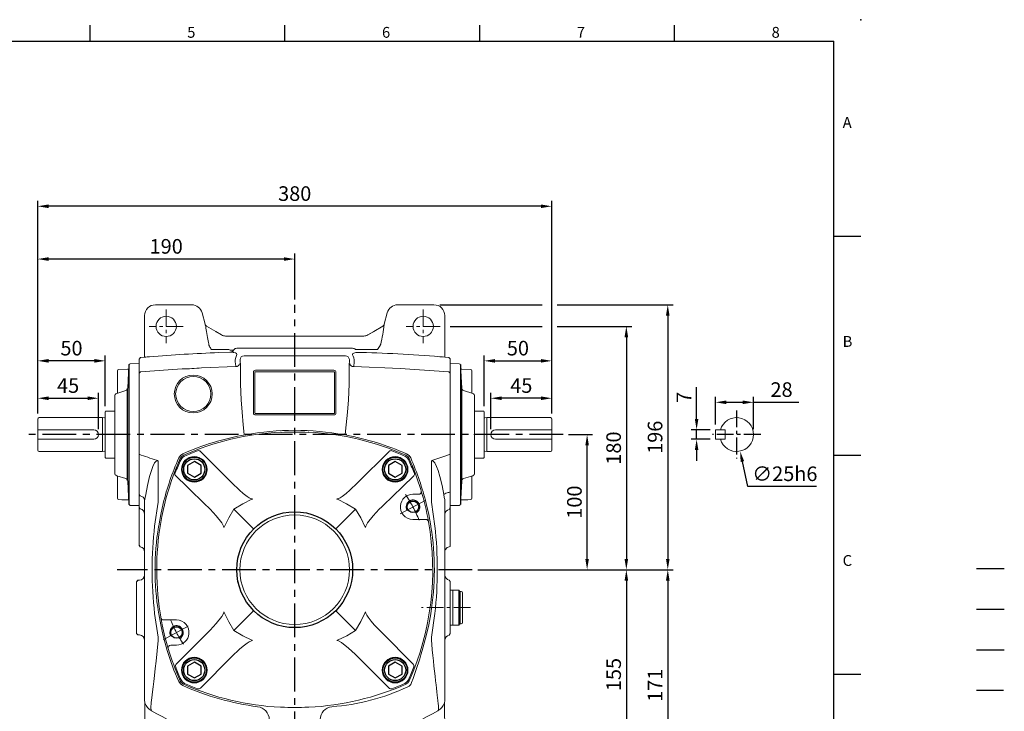
# Model space of a CAD drawing. Extents: x -28 to 1226, y -16 to 784.
# Drawn here: x 498 to 1226, y 272 to 784 of the extents above; entities that cross this region are included whole.
import ezdxf
from ezdxf.enums import TextEntityAlignment as Align

# ---------------------------------------------------------------- set-up
doc = ezdxf.new("R2010")
doc.units = 0
doc.header["$LTSCALE"] = 20
doc.header["$MEASUREMENT"] = 0
doc.linetypes.add('CENTER', pattern=[2, 1.25, -0.25, 0.25, -0.25])
doc.linetypes.add('HIDDEN', pattern=[0.375, 0.25, -0.125])
doc.layers.get('0').update_dxf_attribs({"linetype": 'CONTINUOUS'})
doc.layers.get('DEFPOINTS').update_dxf_attribs({"linetype": 'CONTINUOUS'})
for name, color, linetype in [('CEN', 2, 'CENTER'), ('DIM', 3, 'CONTINUOUS'), ('HAT', 1, 'CONTINUOUS'), ('HATCH', 1, 'CONTINUOUS'), ('HID', 6, 'HIDDEN'), ('MAIN', 7, 'CONTINUOUS'), ('THIN', 1, 'CONTINUOUS')]:
    doc.layers.add(name, color=color, linetype=linetype)
doc.styles.add('ATTDEF', font='txt')
doc.styles.get("Standard").update_dxf_attribs({"font": 'SIMPLEX.SHX'})
doc.dimstyles.new('C', dxfattribs={"dimscale": 4, "dimtxt": 2.7, "dimasz": 2, "dimexe": 1, "dimexo": 1, "dimgap": 1, "dimtad": 1, "dimtoh": 1, "dimdec": 1, "dimdsep": 46, "dimtxsty": 'Standard', "dimcen": 0, "dimclrd": 256, "dimclre": 256, "dimclrt": 256, "dimadec": 0, "dimazin": 0, "dimtfac": 0.6, "dimtdec": 1, "dimtofl": 0, "dimtmove": 0, "dimatfit": 3, "dimfxl": 0, "dimtolj": 1, "dimarcsym": 0})
doc.dimstyles.new('L', dxfattribs={"dimscale": 4, "dimtxt": 2.7, "dimasz": 2, "dimexe": 1, "dimexo": 1, "dimgap": 1, "dimtad": 1, "dimdec": 1, "dimdsep": 46, "dimtxsty": 'Standard', "dimcen": 0, "dimclrd": 256, "dimclre": 256, "dimclrt": 256, "dimadec": 0, "dimazin": 0, "dimtfac": 0.6, "dimtdec": 1, "dimtmove": 0, "dimatfit": 3, "dimfxl": 0, "dimtolj": 1, "dimarcsym": 0})

# ---------------------------------------------------------------- blocks, each defined once
blk = doc.blocks.new('A$C4939374E')
at = {"layer": 'HAT'}
blk.add_point((3.46, 52.49), dxfattribs=at)
at = {"layer": 'MAIN', "linetype": 'Continuous', "lineweight": 15}
for p, q in [((13.04, 86.88), (13.91, 103.92)), ((14.89, 104.87), (21.46, 104.98)), ((21.46, 104.98), (21.46, 0)), ((5.46, 83.12), (5.46, 99.67)), ((3.46, 23.96), (3.46, 81.03)), ((4.86, 82.93), (11.64, 85.07)), ((11.64, 19.91), (4.86, 22.05)), ((5.46, 5.32), (5.46, 21.86)), ((13.91, 1.06), (13.04, 18.1)), ((21.46, 0), (14.89, 0.11))]:
    blk.add_line(p, q, dxfattribs=at)
at = {"layer": 'MAIN'}
for p, q in [((13.96, 104.18), (13.96, 0.81)), ((12.96, 18.54), (12.96, 86.44))]:
    blk.add_line(p, q, dxfattribs=at)
at = {"layer": 'MAIN', "linetype": 'Continuous', "lineweight": 15, "flags": 128}
for points in [[(13.75, 100.89), (12.96, 100.87), (6.43, 100.67)], [(6.43, 4.32), (8.61, 4.25), (13.75, 4.09)]]:
    blk.add_lwpolyline(points, dxfattribs=at)
at = {"layer": 'MAIN', "linetype": 'Continuous', "lineweight": 15}
for centre, radius, start, end in [((14.91, 103.87), 1, 91, 177.06433), ((6.46, 99.67), 1, 91.75727, 180), ((5.46, 81.03), 2, 107.52557, 180), ((11.04, 86.98), 2, 287.52557, 357.06433), ((5.46, 23.96), 2, 180, 252.47443), ((11.04, 18), 2, 2.93567, 72.47443), ((6.46, 5.32), 1, 180, 268.24273), ((14.91, 1.11), 1, 182.93567, 269)]:
    blk.add_arc(centre, radius, start, end, dxfattribs=at)
blk = doc.blocks.new('A$C655811D5')
at = {"color": 7, "linetype": 'Continuous', "lineweight": 15}
for p, q in [((13.04, 86.88), (13.91, 103.92)), ((14.89, 104.87), (21.46, 104.98)), ((21.46, 0), (21.46, 104.98)), ((5.46, 83.12), (5.46, 99.67)), ((3.46, 23.96), (3.46, 81.03)), ((4.86, 82.93), (11.64, 85.07)), ((11.64, 19.91), (4.86, 22.05)), ((5.46, 5.32), (5.46, 21.86)), ((13.91, 1.06), (13.04, 18.1)), ((21.46, 0), (14.89, 0.11))]:
    blk.add_line(p, q, dxfattribs=at)
at = {"color": 7, "linetype": 'Continuous', "lineweight": 15, "flags": 128}
for points in [[(13.75, 100.89), (12.96, 100.87), (6.43, 100.67)], [(6.43, 4.32), (8.61, 4.25), (13.75, 4.09)]]:
    blk.add_lwpolyline(points, dxfattribs=at)
at = {"color": 7, "linetype": 'Continuous', "lineweight": 15}
for centre, radius, start, end in [((14.91, 103.87), 1, 91, 177.06433), ((6.46, 99.67), 1, 91.75727, 180), ((5.46, 81.03), 2, 107.52557, 180), ((11.04, 86.98), 2, 287.52557, 357.06433), ((5.46, 23.96), 2, 180, 252.47443), ((11.04, 18), 2, 2.93567, 72.47443), ((6.46, 5.32), 1, 180, 268.24273), ((14.91, 1.11), 1, 182.93567, 269)]:
    blk.add_arc(centre, radius, start, end, dxfattribs=at)
at = {"layer": 'MAIN'}
for p, q in [((13.96, 104.18), (13.96, 0.81)), ((12.96, 18.54), (12.96, 86.44))]:
    blk.add_line(p, q, dxfattribs=at)
blk = doc.blocks.new('BM12')
at = {"layer": 'MAIN'}
blk.add_lwpolyline([(-4.93, -2.89), (0.07, -5.77), (5.07, -2.89), (5.07, 2.89), (0.07, 5.77), (-4.93, 2.89)], close=True, dxfattribs=at)
for radius in [9, 7.79]:
    blk.add_circle((0, 0), radius, dxfattribs=at)
blk = doc.blocks.new('*D13')
at = {"layer": 'DEFPOINTS', "color": 0}
for p in [(556.47, 504), (511.47, 488.66), (556.47, 477.16)]:
    blk.add_point(p, dxfattribs=at)
at = {"layer": 'DIM', "lineweight": -2}
for p, q in [((511.47, 492.66), (511.47, 508)), ((519.47, 504), (548.47, 504)), ((556.47, 481.16), (556.47, 508))]:
    blk.add_line(p, q, dxfattribs=at)
at = {"layer": 'DIM'}
for points in [[(519.47, 505.33), (519.47, 502.66), (511.47, 504)], [(548.47, 505.33), (548.47, 502.66), (556.47, 504)]]:
    blk.add_solid(points, dxfattribs=at)
at = {"layer": 'DIM', "insert": (533.97, 513.4), "char_height": 10.8, "attachment_point": 5}
blk.add_mtext('\\A1;45', dxfattribs=at)
blk = doc.blocks.new('*D14')
at = {"layer": 'DEFPOINTS', "color": 0}
for p in [(511.47, 531.66), (511.47, 488.66), (561.47, 494.06)]:
    blk.add_point(p, dxfattribs=at)
at = {"layer": 'DIM', "lineweight": -2}
for p, q in [((511.47, 492.66), (511.47, 535.66)), ((553.47, 531.66), (519.47, 531.66)), ((561.47, 498.06), (561.47, 535.66))]:
    blk.add_line(p, q, dxfattribs=at)
at = {"layer": 'DIM'}
for points in [[(519.47, 532.99), (519.47, 530.33), (511.47, 531.66)], [(553.47, 532.99), (553.47, 530.33), (561.47, 531.66)]]:
    blk.add_solid(points, dxfattribs=at)
at = {"layer": 'DIM', "insert": (536.47, 541.06), "char_height": 10.8, "attachment_point": 5}
blk.add_mtext('\\A1;50', dxfattribs=at)
blk = doc.blocks.new('*D15')
at = {"layer": 'DEFPOINTS', "color": 0}
for p in [(511.47, 606.94), (701.47, 573.11), (511.47, 488.66)]:
    blk.add_point(p, dxfattribs=at)
at = {"layer": 'DIM', "lineweight": -2}
for p, q in [((511.47, 492.66), (511.47, 610.94)), ((693.47, 606.94), (519.47, 606.94)), ((701.47, 577.11), (701.47, 610.94))]:
    blk.add_line(p, q, dxfattribs=at)
at = {"layer": 'DIM'}
for points in [[(519.47, 608.27), (519.47, 605.61), (511.47, 606.94)], [(693.47, 608.27), (693.47, 605.61), (701.47, 606.94)]]:
    blk.add_solid(points, dxfattribs=at)
at = {"layer": 'DIM', "insert": (606.47, 616.34), "char_height": 10.8, "attachment_point": 5}
blk.add_mtext('\\A1;190', dxfattribs=at)
blk = doc.blocks.new('*D16')
at = {"layer": 'DEFPOINTS', "color": 0}
for p in [(511.47, 645.98), (511.47, 488.66), (891.47, 488.66)]:
    blk.add_point(p, dxfattribs=at)
at = {"layer": 'DIM', "lineweight": -2}
for p, q in [((511.47, 492.66), (511.47, 649.98)), ((891.47, 492.66), (891.47, 649.98)), ((883.47, 645.98), (519.47, 645.98))]:
    blk.add_line(p, q, dxfattribs=at)
at = {"layer": 'DIM'}
for points in [[(519.47, 647.32), (519.47, 644.65), (511.47, 645.98)], [(883.47, 647.32), (883.47, 644.65), (891.47, 645.98)]]:
    blk.add_solid(points, dxfattribs=at)
at = {"layer": 'DIM', "insert": (701.47, 655.38), "char_height": 10.8, "attachment_point": 5}
blk.add_mtext('\\A1;380', dxfattribs=at)
blk = doc.blocks.new('*D17')
at = {"layer": 'DEFPOINTS', "color": 0}
for p in [(899.92, 477.16), (917.61, 477.16), (832.78, 377.16)]:
    blk.add_point(p, dxfattribs=at)
at = {"layer": 'DIM', "lineweight": -2}
for p, q in [((903.92, 477.16), (921.61, 477.16)), ((917.61, 385.16), (917.61, 469.16)), ((836.78, 377.16), (921.61, 377.16))]:
    blk.add_line(p, q, dxfattribs=at)
at = {"layer": 'DIM'}
for points in [[(916.28, 469.16), (918.95, 469.16), (917.61, 477.16)], [(916.28, 385.16), (918.95, 385.16), (917.61, 377.16)]]:
    blk.add_solid(points, dxfattribs=at)
at = {"layer": 'DIM', "insert": (908.21, 427.16), "char_height": 10.8, "attachment_point": 5, "rotation": 90}
blk.add_mtext('\\A1;100', dxfattribs=at)
blk = doc.blocks.new('*D18')
at = {"layer": 'DEFPOINTS', "color": 0}
for p in [(891.47, 557.16), (832.78, 377.16), (946.62, 377.16)]:
    blk.add_point(p, dxfattribs=at)
at = {"layer": 'DIM', "lineweight": -2}
for p, q in [((895.47, 557.16), (950.62, 557.16)), ((946.62, 549.16), (946.62, 385.16)), ((836.78, 377.16), (950.62, 377.16))]:
    blk.add_line(p, q, dxfattribs=at)
at = {"layer": 'DIM'}
for points in [[(945.29, 549.16), (947.95, 549.16), (946.62, 557.16)], [(945.29, 385.16), (947.95, 385.16), (946.62, 377.16)]]:
    blk.add_solid(points, dxfattribs=at)
at = {"layer": 'DIM', "insert": (937.22, 467.16), "char_height": 10.8, "attachment_point": 5, "rotation": 90}
blk.add_mtext('\\A1;180', dxfattribs=at)
blk = doc.blocks.new('*D19')
at = {"layer": 'DEFPOINTS', "color": 0}
for p in [(832.78, 377.16), (808.97, 222.16), (946.62, 222.16)]:
    blk.add_point(p, dxfattribs=at)
at = {"layer": 'DIM', "lineweight": -2}
for p, q in [((836.78, 377.16), (950.62, 377.16)), ((946.62, 369.16), (946.62, 230.16)), ((812.97, 222.16), (950.62, 222.16))]:
    blk.add_line(p, q, dxfattribs=at)
at = {"layer": 'DIM'}
for points in [[(945.29, 369.16), (947.95, 369.16), (946.62, 377.16)], [(945.29, 230.16), (947.95, 230.16), (946.62, 222.16)]]:
    blk.add_solid(points, dxfattribs=at)
at = {"layer": 'DIM', "insert": (937.22, 299.66), "char_height": 10.8, "attachment_point": 5, "rotation": 90}
blk.add_mtext('\\A1;155', dxfattribs=at)
blk = doc.blocks.new('*D20')
at = {"layer": 'DEFPOINTS', "color": 0}
for p in [(891.47, 573.11), (832.78, 377.16), (977.24, 377.16)]:
    blk.add_point(p, dxfattribs=at)
at = {"layer": 'DIM', "lineweight": -2}
for p, q in [((895.47, 573.11), (981.24, 573.11)), ((977.24, 565.11), (977.24, 385.16)), ((836.78, 377.16), (981.24, 377.16))]:
    blk.add_line(p, q, dxfattribs=at)
at = {"layer": 'DIM'}
for points in [[(975.91, 565.11), (978.57, 565.11), (977.24, 573.11)], [(975.91, 385.16), (978.57, 385.16), (977.24, 377.16)]]:
    blk.add_solid(points, dxfattribs=at)
at = {"layer": 'DIM', "insert": (967.84, 475.14), "char_height": 10.8, "attachment_point": 5, "rotation": 90}
blk.add_mtext('\\A1;196', dxfattribs=at)
blk = doc.blocks.new('*D21')
at = {"layer": 'DEFPOINTS', "color": 0}
for p in [(832.78, 377.16), (804.42, 206.21), (977.24, 206.21)]:
    blk.add_point(p, dxfattribs=at)
at = {"layer": 'DIM', "lineweight": -2}
for p, q in [((836.78, 377.16), (981.24, 377.16)), ((977.24, 369.16), (977.24, 214.21)), ((808.42, 206.21), (981.24, 206.21))]:
    blk.add_line(p, q, dxfattribs=at)
at = {"layer": 'DIM'}
for points in [[(975.91, 369.16), (978.57, 369.16), (977.24, 377.16)], [(975.91, 214.21), (978.57, 214.21), (977.24, 206.21)]]:
    blk.add_solid(points, dxfattribs=at)
at = {"layer": 'DIM', "insert": (967.84, 291.69), "char_height": 10.8, "attachment_point": 5, "rotation": 90}
blk.add_mtext('\\A1;171', dxfattribs=at)
blk = doc.blocks.new('A$C64DC2E7A')
at = {"color": 7, "linetype": 'Continuous', "lineweight": 15}
for p, q in [((68.4, 366.9), (41.64, 366.9)), ((247.55, 366.9), (220.79, 366.9)), ((33.65, 358.9), (33.65, 329.71)), ((78.4, 352.49), (76.13, 360.97)), ((213.06, 360.97), (210.8, 352.49)), ((255.55, 329.71), (255.55, 358.9)), ((78.52, 352.12), (78.4, 352.49)), ((86.2, 347.05), (79.5, 351.04)), ((209.69, 351.04), (203, 347.05)), ((210.8, 352.49), (210.65, 352.12)), ((90.48, 344.58), (86.21, 347.04)), ((90.48, 344.58), (86.26, 347.02)), ((195.71, 343.78), (93.48, 343.78)), ((195.71, 343.78), (93.48, 343.78)), ((202.98, 347.04), (198.71, 344.58)), ((202.93, 347.02), (198.71, 344.58)), ((30.62, 328), (29.6, 326.73)), ((30.71, 328.02), (30.62, 328)), ((33.63, 328.25), (34.54, 328.35)), ((33.65, 329.71), (33.65, 328.25)), ((95.86, 333.87), (82.98, 333.87)), ((96.76, 331.84), (88.47, 331.54)), ((96.9, 331.85), (96.76, 331.84)), ((187.38, 334.73), (101.82, 334.73)), ((107.28, 329.26), (181.91, 329.26)), ((205.86, 333.87), (189.45, 333.87)), ((254.65, 328.35), (255.56, 328.25)), ((255.55, 328.25), (255.55, 329.71)), ((258.63, 328), (259.6, 326.89)), ((29.6, 323.7), (29.6, 326.73)), ((29.6, 316.25), (29.6, 323.7)), ((75.74, 320.2), (101, 321.15)), ((104.45, 321.46), (104.22, 326.33)), ((104.45, 308.2), (104.45, 321.46)), ((184.75, 321.46), (184.98, 326.33)), ((184.75, 308.2), (184.75, 321.46)), ((259.6, 326.89), (259.6, 323.81)), ((259.6, 323.8), (259.6, 316.35)), ((30.62, 317.39), (29.6, 316.25)), ((29.6, 309.99), (29.6, 316.25)), ((30.63, 317.39), (61.35, 319.46)), ((114.1, 286.95), (114.1, 316.95)), ((115.1, 316.95), (115.1, 286.95)), ((115.6, 318.45), (173.6, 318.45)), ((173.6, 317.45), (115.6, 317.45)), ((174.1, 286.95), (174.1, 316.95)), ((175.1, 316.95), (175.1, 286.95)), ((259.6, 316.35), (258.62, 317.38)), ((259.6, 316.35), (259.6, 310.02)), ((29.6, 270.95), (29.6, 309.99)), ((259.6, 310.02), (259.6, 270.95)), ((115.6, 286.45), (173.6, 286.45)), ((173.6, 285.45), (115.6, 285.45)), ((29.6, 254.9), (29.6, 270.95)), ((259.6, 270.95), (258.54, 270.95)), ((259.6, 270.95), (259.6, 256.04)), ((29.6, 228.56), (29.6, 254.9)), ((259.6, 256.04), (259.6, 228.59)), ((43.6, 251.36), (43.6, 220.83)), ((245.6, 220.83), (245.6, 251.36)), ((29.6, 228.11), (29.6, 228.56)), ((29.6, 227.49), (29.6, 228.11)), ((29.6, 226.57), (29.6, 227.49)), ((29.6, 226.57), (30.47, 225.62)), ((29.6, 218.02), (29.6, 226.57)), ((258.15, 228.12), (258.6, 228.14)), ((258.6, 228.14), (259.6, 228.59)), ((259.6, 228.59), (259.6, 228.1)), ((259.6, 228.1), (259.6, 227.55)), ((259.6, 227.55), (259.6, 226.63)), ((259.6, 226.63), (259.6, 218.09)), ((33.72, 223.01), (33.6, 222.04)), ((33.6, 203.3), (33.6, 222.04)), ((41.03, 203.3), (43.6, 220.83)), ((245.6, 220.83), (248.16, 203.3)), ((255.6, 222.04), (255.47, 223.01)), ((255.6, 222.04), (255.6, 203.3)), ((29.6, 216.93), (29.6, 218.02)), ((29.6, 216.93), (30.47, 215.9)), ((29.6, 210.01), (29.6, 216.93)), ((259.6, 216.7), (259.39, 216.42)), ((259.6, 218.09), (259.6, 216.7)), ((259.6, 216.7), (259.6, 202.95)), ((29.6, 202.95), (29.6, 210.01)), ((29.6, 189.89), (29.6, 202.95)), ((33.6, 138.59), (33.6, 203.3)), ((44.05, 203.46), (43.92, 202.69)), ((245.27, 202.69), (245.14, 203.46)), ((255.6, 203.3), (255.6, 138.59)), ((259.6, 202.95), (259.6, 188.07)), ((29.6, 189), (29.6, 189.89)), ((29.6, 189.02), (30.48, 188)), ((29.6, 189.02), (29.6, 189)), ((30.47, 187.97), (29.6, 189)), ((30.47, 187.97), (30.48, 188.05)), ((27.6, 162.06), (28.65, 163.12)), ((28.65, 163.08), (27.6, 162.04)), ((27.6, 159.32), (27.6, 162.06)), ((27.6, 162.06), (27.6, 162.04)), ((29.81, 163.18), (28.65, 163.12)), ((29.81, 163.18), (28.65, 163.12)), ((29.81, 163.18), (29.81, 163.18)), ((258.77, 163.26), (258.76, 163.18)), ((258.77, 163.26), (259.6, 162.17)), ((259.6, 162.15), (258.77, 163.22)), ((259.6, 162.17), (259.6, 159.43)), ((259.6, 162.15), (259.6, 162.17)), ((27.6, 126.58), (27.6, 159.32)), ((259.6, 159.43), (259.6, 126.47)), ((33.6, 74.75), (33.6, 138.59)), ((43.6, 121.06), (41.03, 138.59)), ((43.92, 139.21), (44.05, 138.44)), ((248.16, 138.59), (245.6, 121.06)), ((255.6, 138.59), (255.6, 74.75)), ((27.6, 123.84), (27.6, 126.58)), ((27.6, 123.85), (28.65, 122.81)), ((27.6, 123.85), (27.6, 123.84)), ((28.65, 122.78), (27.6, 123.84)), ((258.76, 122.67), (259.6, 123.75)), ((259.6, 126.47), (259.6, 123.73)), ((259.6, 123.73), (259.6, 123.74)), ((28.65, 122.78), (28.65, 122.84)), ((28.65, 122.78), (29.81, 122.72)), ((28.65, 122.78), (29.81, 122.72)), ((29.81, 122.72), (29.81, 122.72)), ((43.6, 121.06), (43.6, 118.49)), ((50.38, 111.1), (47.39, 122)), ((241.81, 122), (238.81, 111.1)), ((245.6, 118.49), (245.6, 121.06)), ((258.76, 122.72), (258.77, 122.64)), ((259.6, 123.73), (258.77, 122.64)), ((33.91, 71.68), (33.83, 72.49)), ((38.53, 66.84), (38.84, 66.65)), ((250.67, 66.84), (250.35, 66.65)), ((255.29, 71.68), (255.36, 72.49)), ((126.58, 46), (125.84, 60.19)), ((162.61, 46), (163.35, 60.19)), ((33.65, 55.08), (33.65, 8)), ((255.55, 8), (255.55, 54.06)), ((81.67, 38.16), (124.18, 38.16)), ((207.53, 38.16), (165.02, 38.16)), ((86.21, 19.85), (90.48, 22.32)), ((86.26, 19.88), (90.48, 22.32)), ((93.48, 23.12), (195.71, 23.12)), ((198.71, 22.32), (202.93, 19.88)), ((198.71, 22.32), (202.98, 19.85)), ((78.86, 16.17), (79.52, 15.87)), ((79.5, 15.86), (86.2, 19.84)), ((79.52, 15.87), (86.21, 19.85)), ((202.98, 19.85), (209.67, 15.87)), ((203, 19.84), (209.69, 15.86)), ((209.67, 15.87), (210.34, 16.17)), ((210.65, 14.77), (210.8, 14.41)), ((76.13, 5.93), (78.36, 14.36)), ((210.8, 14.41), (213.06, 5.93)), ((41.64, 0), (68.4, 0)), ((220.79, 0), (247.55, 0))]:
    blk.add_line(p, q, dxfattribs=at)
at = {"color": 7, "linetype": 'Continuous', "lineweight": 15, "flags": 128}
for points in [[(81.52, 336.24), (81.49, 336.31), (81.15, 337.03)], [(208.15, 337.7), (207.86, 337.08), (207.77, 336.91)], [(30.71, 328.02), (33.6, 328.25), (33.63, 328.25)], [(99.59, 333.71), (99.29, 333.49), (98.92, 333.35), (98.5, 333.27), (98.03, 333.25), (97.52, 333.31), (96.99, 333.43), (96.43, 333.62), (95.86, 333.87)], [(99.44, 331.69), (99.2, 331.76), (96.9, 331.85)], [(100.64, 324.22), (100.62, 326.24), (100.97, 327.92), (101.52, 329.32), (101.89, 330.24), (101.62, 330.91), (100.89, 331.27), (99.44, 331.69)], [(189.86, 331.72), (188.21, 331.22), (187.69, 330.97), (187.33, 330.61), (187.4, 329.92), (187.81, 329), (188.27, 327.75), (188.58, 326.14), (188.55, 324.22)], [(255.56, 328.25), (253.84, 328.35), (251.88, 328.5)], [(258.63, 328), (255.6, 328.25), (255.56, 328.25)], [(101, 321.15), (100.72, 323.62), (100.64, 324.22)], [(188.55, 324.22), (188.26, 321.84), (188.19, 321.15)], [(188.19, 321.15), (222.62, 319.74), (258.62, 317.38)], [(104.45, 308.2), (104.93, 296.57), (105.65, 287.4), (106.53, 278.2), (107.26, 270.95)], [(184.75, 308.2), (184.26, 296.57), (183.54, 287.4), (182.66, 278.2), (181.93, 270.95)], [(58.85, 253.62), (60.1, 255.44), (61.93, 256.69)], [(227.27, 256.69), (229.09, 255.44), (230.34, 253.62)], [(246.76, 252.09), (255.6, 254.93), (259.6, 256.37)], [(43.6, 251.36), (43.23, 251.46), (42.8, 251.44), (42.63, 251.39), (41.93, 250.96), (41.77, 250.81), (41.07, 249.92), (39.74, 247.35), (38.65, 244.45), (37.27, 239.91), (35.66, 233.21), (34.48, 226.52)], [(254.71, 226.52), (253.53, 233.21), (251.93, 239.91), (250.55, 244.45), (249.45, 247.35), (248.12, 249.92), (247.43, 250.81), (246.96, 251.19), (246.56, 251.39), (246.12, 251.47), (245.96, 251.46), (245.6, 251.36)], [(34.48, 226.52), (34.07, 224.41), (33.72, 223.01)], [(255.47, 223.01), (255.1, 224.48), (254.71, 226.52)], [(44.05, 203.46), (45.55, 211.72), (47.39, 219.9)], [(241.81, 219.9), (243.64, 211.72), (245.14, 203.46)], [(47.39, 122), (45.55, 130.18), (44.05, 138.44)], [(245.14, 138.44), (243.64, 130.18), (241.81, 122)], [(43.6, 118.49), (43.6, 118.49), (42.87, 110.85), (42.09, 103.41), (41.48, 97.95), (40.89, 92.79), (40.37, 88.33), (39.9, 84.25), (39.48, 80.62), (38.98, 76.16), (38.61, 72.83), (38.44, 71.33), (38.33, 70.37), (38.29, 69.87), (38.29, 69.11), (38.53, 66.84)], [(250.67, 66.84), (250.79, 67.6), (250.88, 68.59), (250.91, 69.73), (250.85, 70.42), (250.69, 71.86), (250.42, 74.31), (249.99, 78.2), (249.71, 80.62), (249.4, 83.32), (249.12, 85.78), (248.75, 88.89), (248.37, 92.22), (247.95, 95.85), (247.52, 99.66), (247.09, 103.5), (246.67, 107.45), (246.25, 111.6), (245.84, 115.81), (245.6, 118.49), (245.6, 118.49)], [(61.9, 85.21), (60.1, 86.45), (58.86, 88.26)], [(33.6, 74.75), (33.6, 74.73), (33.83, 72.49)], [(255.33, 72.42), (255.57, 74.06), (255.6, 74.75)], [(33.83, 72.49), (33.85, 72.44), (34.11, 72.04)], [(255.36, 72.49), (255.34, 72.44), (255.08, 72.04)], [(104.9, 41.85), (112.79, 40.5), (122.33, 39.16)], [(184.29, 41.85), (176.41, 40.5), (166.86, 39.16)]]:
    blk.add_lwpolyline(points, dxfattribs=at)
at = {"color": 7, "linetype": 'Continuous', "lineweight": 15, "extrusion": (0, 0, -1)}
for centre, radius in [((-49.6, 350.95), 7.5), ((-239.6, 350.95), 7.5), ((-69.6, 300.95), 14), ((-49.6, 15.95), 7.5), ((-239.6, 15.95), 7.5)]:
    blk.add_circle(centre, radius, dxfattribs=at)
at = {"color": 7, "linetype": 'Continuous', "lineweight": 15}
blk.add_circle((69.6, 300.95), 13, dxfattribs=at)
for centre, radius, start, end in [((41.65, 358.9), 8, 90.00697, 179.95764), ((68.4, 358.9), 8, 14.97388, 89.99434), ((220.79, 358.9), 8, 90.00566, 165.02612), ((247.55, 358.9), 8, 0.04472, 89.99286), ((80.65, 353.07), 2.32, 203.91526, 240.63951), ((29.94, 342.03), 49.61, 6.05596, 11.39167), ((67.66, 370), 144.15, 347.05024, 352.94898), ((208.55, 353.01), 2.28, 300.16079, 337.12814), ((93.48, 349.78), 6, 240.01053, 269.9894), ((195.71, 349.78), 6, 270.0106, 299.98947), ((116.32, 355.99), 40.01, 209.57557, 213.56988), ((172.68, 356.84), 40.36, 325.30633, 330.40833), ((29, 425.59), 97.45, 272.72459, 274.89177), ((136.25, -904.6), 1237.06, 92.21351, 94.58733), ((96.8, 334.83), 2.98, 271.94315, 328.21036), ((167.52, -695.92), 1027.89, 85.29256, 88.75508), ((101.01, 324.1), 2.95, 269.81359, 349.54939), ((188.18, 324.1), 2.95, 190.45061, 270.18641), ((58.77, 511.2), 191.75, 270.7699, 275.07577), ((115.6, 316.95), 1.5, 90, 180), ((115.6, 316.95), 0.5, 90, 180), ((173.6, 316.95), 1.5, 0, 90), ((173.6, 316.95), 0.5, 0, 90), ((115.6, 286.95), 1.5, 180, 270), ((115.6, 286.95), 0.5, 180, 270), ((173.6, 286.95), 1.5, 270, 0), ((173.6, 286.95), 0.5, 270, 0), ((144.55, 69.1), 204.99, 100.23297, 113.77074), ((144.6, 68.95), 205.14, 79.76228, 100.23772), ((144.61, 68.97), 205.11, 66.23543, 79.44479), ((88.5, 411.23), 165.67, 249.17223, 253.85315), ((41.64, 249.55), 2.66, 42.57915, 72.65371), ((246.57, 170.96), 205.11, 156.23403, 166.19487), ((42.62, 170.96), 205.11, 13.80563, 23.76625), ((247.48, 249.66), 2.53, 106.37494, 137.92731), ((258.96, 221.71), 6.46, 97.15275, 131.02635), ((29.86, 221.9), 3.77, 7.50574, 80.58106), ((29.6, 212), 4, 0.89565, 77.36657), ((320.85, 170.95), 281.68, 173.40425, 186.59575), ((239.4, 170.95), 198.04, 170.77705, 189.22295), ((49.8, 170.95), 198.03, 350.54994, 9.2232), ((-31.66, 170.95), 281.68, 353.40425, 6.59575), ((246.6, 170.95), 205.14, 196.96236, 203.77218), ((-65.46, 199.17), 316.76, 339.3731, 343.85654), ((226.04, 89.08), 5.18, 294.07729, 343.14328), ((144.6, 272.95), 205.14, 246.22782, 262.32877), ((160.42, 228.42), 159.18, 274.1638, 295.18177), ((43.56, 75.58), 10.09, 200.5326, 240.04981), ((143.87, 246.06), 207.89, 239.6538, 259.19585), ((115.82, 59.73), 10.03, 2.64979, 82.02876), ((173.37, 59.73), 10.03, 97.97124, 177.35021), ((145.32, 246.06), 207.89, 280.80415, 300.3462), ((245.63, 75.58), 10.09, 299.95019, 339.4674), ((144.6, 46.95), 18.04, 183, 357), ((122.1, 36.77), 2.41, 72.61972, 84.4356), ((121.34, 35.36), 3.99, 26.40814, 68.12804), ((144.6, 46.84), 21.95, 206.23979, 235.89011), ((144.6, 46.84), 21.95, 304.10995, 333.76022), ((167.86, 35.36), 3.99, 111.87196, 153.59186), ((167.09, 36.77), 2.41, 95.5644, 107.38028), ((93.48, 17.12), 6, 90.0106, 119.98947), ((144.91, 47.2), 22.42, 235.73588, 254.37634), ((144.6, 46.17), 21.34, 254.44829, 285.55133), ((144.13, 47.51), 22.76, 285.76761, 304.12847), ((195.71, 17.12), 6, 60.01053, 89.9894), ((80.77, 13.71), 2.5, 120.03278, 165.02835), ((10.46, 50.14), 76.46, 334.12156, 336.61103), ((146.74, -10.46), 68.83, 23.32459, 26.08248), ((208.42, 13.71), 2.5, 14.97165, 59.96722), ((208.54, 13.83), 2.32, 23.91584, 60.63782), ((41.65, 8), 8, 180, 269.99271), ((247.55, 8), 8, 270.00712, 0), ((68.4, 8), 8, 270.0059, 345.02585), ((220.79, 8), 8, 194.97415, 269.9941)]:
    blk.add_arc(centre, radius, start, end, dxfattribs=at)
for centre, major_axis, ratio, start_param, end_param in [((71.64, 367.91), (-9.44, 34.97), 0.068963, 3.612202, 4.062442), ((102.09, 331.45), (-1.49, 3.13), 0.847615, 0.455178, 0.621089), ((101.9, 331.65), (-1.52, 2.71), 0.963426, 5.784459, 6.627772), ((107.21, 326.33), (2.76, 1.22), 0.967557, 1.181091, 2.712985), ((107.44, 326.11), (-1.3, 2.91), 0.932141, 5.889801, 5.925965), ((181.76, 326.11), (1.3, 2.91), 0.932141, 0.35722, 0.393384), ((187.3, 331.65), (1.52, 2.71), 0.963426, 6.012561, 6.781911), ((259.6, 211.9), (4, 0), 0.948965, 1.779075, 3.141593), ((259.6, 216.91), (4, 5.27), 0.01918, 4.478858, 4.634777), ((29.6, 184.05), (0, 4.01), 0.996923, 4.712389, 6.061751), ((259.6, 184.05), (0, 4.01), 0.996923, -0.000001, 1.570796), ((29.6, 167.18), (0, 4.01), 0.996923, 3.193953, 4.712389), ((259.6, 167.18), (0, 4.01), 0.996923, 1.570796, 2.933314), ((29.6, 118.71), (0, 4.01), 0.996923, 4.712389, 6.230825), ((259.6, 118.71), (0, 4.01), 0.996923, 0.208279, 1.570796), ((36.1, 198.17), (2.5, 147.08), 0.00053, 2.606057, 2.907983), ((70.22, -3.03), (11.21, 41.32), 0.116723, 5.328663, 6.229755), ((218.97, -3.03), (-11.21, 41.32), 0.116723, 0.05343, 0.954522), ((81.93, 20.84), (3.07, 4.67), 0.006038, 2.621422, 3.127433), ((207.27, 20.84), (-3.07, 4.67), 0.006038, 3.155752, 3.661764), ((209.08, 21.22), (-1.76, 6.86), 0.024984, 3.009855, 3.145754)]:
    blk.add_ellipse(centre, major_axis=major_axis, ratio=ratio, start_param=start_param, end_param=end_param, dxfattribs=at)
at = {"color": 7, "linetype": 'Continuous', "lineweight": 15, "extrusion": (0, 0, -1)}
for centre, major_axis, ratio, start_param, end_param in [((181.76, 326.11), (1.3, 2.91), 0.932141, 5.889801, 5.925965), ((181.98, 326.33), (-2.76, 1.22), 0.967557, 1.181091, 2.712985), ((253.1, 198.17), (-2.5, 147.08), 0.00053, 2.606057, 3.132791)]:
    blk.add_ellipse(centre, major_axis=major_axis, ratio=ratio, start_param=start_param, end_param=end_param, dxfattribs=at)
at = {"layer": 'CEN'}
for p, q in [((144.6, 1), (144.6, 366.9)), ((343.05, 270.95), (-53.85, 270.95)), ((275.9, 170.95), (13.29, 170.95))]:
    blk.add_line(p, q, dxfattribs=at)
at = {"layer": 'CEN', "lineweight": 0, "ltscale": 0.5}
for p, q in [((49.6, 363.45), (49.6, 338.45)), ((239.6, 363.45), (239.6, 338.45)), ((62.1, 350.95), (37.1, 350.95)), ((252.1, 350.95), (227.1, 350.95)), ((274.66, 142.95), (238.28, 142.95)), ((49.6, 28.45), (49.6, 3.45)), ((239.6, 28.45), (239.6, 3.45)), ((62.1, 15.95), (37.1, 15.95)), ((252.1, 15.95), (227.1, 15.95))]:
    blk.add_line(p, q, dxfattribs=at)
blk = doc.blocks.new('A$C30FB0103')
at = {"color": 7, "linetype": 'Continuous', "lineweight": 15}
for p, q in [((0, 26), (2, 26)), ((0, 26), (0, 23.75)), ((0, 23.75), (0, 2.25)), ((2, 26), (2, 23.75)), ((2, 23.75), (2, 2.25)), ((0, 2.25), (0, 0)), ((2, 2.25), (2, 0)), ((0, 0), (2, 0))]:
    blk.add_line(p, q, dxfattribs=at)
blk = doc.blocks.new('A$C70AB417B')
at = {"color": 7, "linetype": 'Continuous', "lineweight": 15}
for p, q in [((2, 26), (6.42, 26)), ((2, 0), (2, 26)), ((7, 25), (6.42, 26)), ((7, 25), (8, 25)), ((9, 23), (9, 24)), ((9, 3), (9, 23)), ((6.42, 0), (2, 0)), ((6.42, 0), (7, 1)), ((8, 1), (7, 1)), ((9, 2), (9, 3))]:
    blk.add_line(p, q, dxfattribs=at)
for centre, start, end in [((8, 24), 0, 90), ((8, 2), 270, 0)]:
    blk.add_arc(centre, 1, start, end, dxfattribs=at)
at = {"layer": 'MAIN'}
for p, q in [((6.42, 26), (6.42, 0)), ((7, 25), (7, 1))]:
    blk.add_line(p, q, dxfattribs=at)
at = {"layer": 'MAIN', "xscale": -1}
blk.add_blockref('A$C30FB0103', (2, 0), dxfattribs=at)
blk = doc.blocks.new('M10')
at = {"layer": 'MAIN'}
blk.add_circle((0, 0), 4.25, dxfattribs=at)
at = {"layer": 'THIN'}
blk.add_arc((0, 0), 5, 300.0912, 210, dxfattribs=at)
blk = doc.blocks.new('A$C055028FB')
at = {"color": 7, "linetype": 'Continuous', "lineweight": 15}
for p, q in [((92, 203.59), (92, 203.47)), ((112, 203.47), (112, 203.59)), ((55.49, 166.15), (32.27, 189.38)), ((148.5, 166.15), (171.72, 189.38)), ((189.41, 157.64), (193.56, 157.64)), ((57.11, 146.75), (71.64, 132.21)), ((146.89, 146.75), (132.35, 132.21)), ((198.91, 139.03), (189.41, 139.03)), ((57.11, 56.97), (71.64, 71.5)), ((146.89, 56.97), (132.35, 71.5)), ((5.08, 64.68), (14.59, 64.68)), ((14.48, 32.13), (37.7, 55.35)), ((166.29, 55.35), (189.52, 32.13)), ((14.59, 46.08), (10.44, 46.08)), ((55.49, 37.56), (32.27, 14.34)), ((171.72, 14.34), (148.5, 37.56)), ((92, 0.24), (92, 0.13)), ((112, 0.13), (112, 0.24))]:
    blk.add_line(p, q, dxfattribs=at)
at = {"color": 7, "linetype": 'Continuous', "lineweight": 15, "flags": 128}
for points in [[(19.83, 186.58), (18.23, 185.45), (17.27, 184.02)], [(20.52, 185.9), (18.99, 184.86), (17.95, 183.33)], [(183.47, 185.9), (185, 184.86), (186.04, 183.33)], [(184.16, 186.58), (185.77, 185.45), (186.72, 184.02)], [(37.7, 148.36), (36.54, 149.48), (22.41, 163.15), (14.02, 171.28)], [(166.29, 148.36), (167.45, 149.48), (181.58, 163.15), (189.98, 171.28)], [(70.81, 154.3), (70.78, 154.29), (70.49, 154.27), (69.98, 154.37), (68.37, 155.12), (66.88, 156.12), (63.99, 158.32), (61.24, 160.69), (55.49, 166.15)], [(133.19, 154.3), (133.22, 154.29), (133.5, 154.27), (134.01, 154.37), (135.63, 155.12), (137.12, 156.12), (140, 158.32), (142.76, 160.69), (148.5, 166.15)], [(70.42, 154.02), (63.62, 150.71), (57.11, 146.75)], [(133.58, 154.02), (140.37, 150.71), (146.89, 146.75)], [(37.7, 148.36), (39.47, 146.58), (44.02, 141.71), (48.09, 136.46), (49.4, 134.11), (49.58, 133.42), (49.57, 133.09), (49.56, 133.05)], [(57.11, 146.75), (53.18, 140.29), (49.83, 133.44)], [(146.89, 146.75), (150.82, 140.29), (154.16, 133.44)], [(166.29, 148.36), (164.52, 146.58), (159.98, 141.71), (155.9, 136.46), (154.6, 134.11), (154.41, 133.42), (154.43, 133.09), (154.44, 133.05)], [(37.7, 55.35), (39.47, 57.14), (44.02, 62), (48.09, 67.25), (49.4, 69.6), (49.58, 70.29), (49.57, 70.63), (49.56, 70.67)], [(57.11, 56.97), (53.18, 63.43), (49.83, 70.28)], [(154.16, 70.28), (150.85, 63.48), (146.89, 56.97)], [(154.44, 70.67), (154.43, 70.64), (154.41, 70.35), (154.51, 69.84), (155.26, 68.23), (156.26, 66.74), (158.46, 63.85), (160.83, 61.1), (166.29, 55.35)], [(70.42, 49.69), (63.62, 53.01), (57.11, 56.97)], [(146.89, 56.97), (140.43, 53.04), (133.58, 49.69)], [(70.81, 49.42), (70.78, 49.42), (70.49, 49.45), (69.98, 49.34), (68.37, 48.59), (66.88, 47.6), (63.99, 45.4), (61.24, 43.03), (55.49, 37.56)], [(148.5, 37.56), (146.72, 39.33), (141.85, 43.88), (136.6, 47.95), (134.25, 49.26), (133.56, 49.44), (133.23, 49.43), (133.19, 49.42)], [(20.52, 17.81), (18.99, 18.85), (17.95, 20.38)], [(186.04, 20.38), (185, 18.85), (183.47, 17.81)], [(186.72, 19.69), (185.59, 18.09), (184.16, 17.14)]]:
    blk.add_lwpolyline(points, dxfattribs=at)
at = {"color": 7, "linetype": 'Continuous', "lineweight": 15}
for centre, radius in [((27.75, 176.1), 9.5), ((176.24, 176.1), 9.5), ((102, 101.86), 40.54), ((27.75, 27.61), 9.5), ((176.24, 27.61), 9.5)]:
    blk.add_circle(centre, radius, dxfattribs=at)
for centre, radius, start, end in [((102, -0.14), 204, 92.95035, 113.75085), ((102, -0.14), 204, 66.24915, 87.04965), ((102, -0.14), 203.11, 110.71561, 113.65031), ((30.86, 187.96), 2, 45.04526, 110.60732), ((173.14, 187.96), 2, 69.39268, 134.95474), ((102, -0.14), 203.11, 66.34969, 69.28439), ((203.97, 101.86), 203.98, 156.24818, 196.5927), ((-120.86, 239.19), 149.63, 333.94076, 338.07928), ((324.86, 239.19), 149.63, 201.92072, 206.05924), ((0.14, 101.92), 203.84, 10.05108, 23.75222), ((15.44, 172.7), 2, 159.67408, 224.94598), ((188.56, 172.7), 2, 315.05402, 20.32592), ((193.56, 159.64), 2, 270, 16.6216), ((70.15, 154.84), 0.866, 288.09864, 319.77188), ((133.85, 154.84), 0.866, 220.22812, 251.90136), ((189.41, 148.34), 9.3, 90, 174.89718), ((189.46, 148.35), 9.36, 175.01025, 219.56883), ((189.41, 148.34), 9.3, 219.70033, 270), ((198.91, 137.03), 2, 10.02777, 90), ((48.94, 133.77), 0.952, 310.17035, 339.36376), ((155.05, 133.77), 0.952, 200.63624, 229.82965), ((0, 101.86), 204, 336.24915, 10.02777), ((102.34, 101.84), 43.16, 191.71412, 203.21034), ((5.08, 66.68), 2, 190.02777, 270), ((48.94, 69.94), 0.952, 20.63624, 49.82965), ((154.98, 70.01), 0.866, 129.09822, 161.90136), ((14.59, 55.38), 9.3, 39.70033, 90), ((14.53, 55.37), 9.36, 355.01025, 39.56883), ((14.59, 55.38), 9.3, 270, 354.89718), ((10.44, 44.08), 2, 90, 196.6216), ((70.15, 48.87), 0.866, 40.22812, 71.90136), ((133.91, 48.8), 0.952, 110.63624, 139.82414), ((204, 101.86), 204, 196.6216, 203.75085), ((15.89, 30.72), 2, 135.04503, 200.60745), ((204, 101.86), 203.11, 200.71561, 203.65031), ((0, 101.86), 203.11, 336.34969, 339.28439), ((188.1, 30.72), 2, 339.39268, 44.95485), ((21.85, 21.71), 4.99, 203.75017, 246.2491), ((102, 203.86), 204, 246.24915, 267.04965), ((102, 203.86), 203.11, 246.34969, 249.28439), ((102, 203.86), 204, 272.95035, 293.75085), ((102, 203.86), 203.11, 290.71561, 293.65031), ((30.86, 15.75), 2, 249.39268, 314.95474), ((173.14, 15.75), 2, 225.04517, 290.60745)]:
    blk.add_arc(centre, radius, start, end, dxfattribs=at)
for centre, major_axis, ratio, start_param, end_param in [((102, -1.27), (0, 204.99), 0.999985, 6.234382, 6.331989), ((91.31, -0.14), (204.01, 0), 0.998626, 1.567406, 1.569857), ((112.69, -0.14), (204.01, 0), 0.998626, 1.571736, 1.574187), ((91.31, 203.86), (204.01, 0), 0.998626, 4.713329, 4.71578), ((102, 204.99), (0, 204.99), 0.999985, 3.092789, 3.190396), ((112.69, 203.86), (204.01, 0), 0.998626, 4.708998, 4.711449)]:
    blk.add_ellipse(centre, major_axis=major_axis, ratio=ratio, start_param=start_param, end_param=end_param, dxfattribs=at)
at = {"layer": 'CEN', "lineweight": 0}
for p, q in [((198.88, 153.37), (179.94, 143.3)), ((23.36, 60.05), (4.65, 50.1))]:
    blk.add_line(p, q, dxfattribs=at)
for start, end in [(21.79115, 34.20885), (202.24571, 213.75429)]:
    blk.add_arc((102, 101.86), 99, start, end, dxfattribs=at)
at = {"layer": 'MAIN'}
blk.add_circle((102, 101.86), 42.83, dxfattribs=at)
for p in [(189.41, 148.34), (14.66, 55.4)]:
    blk.add_blockref('M10', p, dxfattribs=at)
blk = doc.blocks.new('*D44')
at = {"layer": 'DEFPOINTS', "color": 0}
for p in [(1012.61, 480.66), (998.56, 473.66), (1012.61, 473.66)]:
    blk.add_point(p, dxfattribs=at)
at = {"layer": 'DIM', "lineweight": -2}
for p, q in [((998.56, 488.66), (998.56, 512.26)), ((1008.61, 480.66), (994.56, 480.66)), ((998.56, 473.66), (998.56, 480.66)), ((1008.61, 473.66), (994.56, 473.66)), ((998.56, 465.66), (998.56, 457.66))]:
    blk.add_line(p, q, dxfattribs=at)
at = {"layer": 'DIM'}
for points in [[(997.23, 488.66), (999.89, 488.66), (998.56, 480.66)], [(997.23, 465.66), (999.89, 465.66), (998.56, 473.66)]]:
    blk.add_solid(points, dxfattribs=at)
at = {"layer": 'DIM', "insert": (989.16, 504.66), "char_height": 10.8, "attachment_point": 5, "rotation": 90}
blk.add_mtext('\\A1;7', dxfattribs=at)
blk = doc.blocks.new('*D45')
at = {"layer": 'DEFPOINTS', "color": 0}
for p in [(1012.61, 501), (1012.61, 480.66), (1040.61, 477.16)]:
    blk.add_point(p, dxfattribs=at)
at = {"layer": 'DIM', "lineweight": -2}
for p, q in [((1012.61, 484.66), (1012.61, 505)), ((1040.61, 481.16), (1040.61, 505)), ((1020.61, 501), (1032.61, 501)), ((1040.61, 501), (1074.09, 501))]:
    blk.add_line(p, q, dxfattribs=at)
at = {"layer": 'DIM'}
for points in [[(1020.61, 502.33), (1020.61, 499.66), (1012.61, 501)], [(1032.61, 502.33), (1032.61, 499.66), (1040.61, 501)]]:
    blk.add_solid(points, dxfattribs=at)
at = {"layer": 'DIM', "insert": (1061.35, 510.4), "char_height": 10.8, "attachment_point": 5}
blk.add_mtext('\\A1;28', dxfattribs=at)
blk = doc.blocks.new('*D46')
at = {"layer": 'DEFPOINTS', "color": 0}
for p in [(1025.48, 489.38), (1030.73, 464.94)]:
    blk.add_point(p, dxfattribs=at)
at = {"layer": 'DIM', "lineweight": -2}
for p, q in [((1036.37, 438.74), (1032.42, 457.12)), ((1087.17, 438.74), (1036.37, 438.74))]:
    blk.add_line(p, q, dxfattribs=at)
at = {"layer": 'DIM'}
blk.add_solid([(1033.72, 457.4), (1031.11, 456.84), (1030.73, 464.94)], dxfattribs=at)
at = {"layer": 'DIM', "insert": (1063.77, 448.14), "char_height": 10.8, "attachment_point": 5}
blk.add_mtext('\\A1;∅25h6', dxfattribs=at)
blk = doc.blocks.new('*D47')
at = {"layer": 'DEFPOINTS', "color": 0}
for p in [(846.47, 504), (891.47, 488.66), (846.47, 477.16)]:
    blk.add_point(p, dxfattribs=at)
at = {"layer": 'DIM', "lineweight": -2}
for p, q in [((846.47, 481.16), (846.47, 508)), ((883.47, 504), (854.47, 504)), ((891.47, 492.66), (891.47, 508))]:
    blk.add_line(p, q, dxfattribs=at)
at = {"layer": 'DIM'}
for points in [[(854.47, 505.33), (854.47, 502.66), (846.47, 504)], [(883.47, 505.33), (883.47, 502.66), (891.47, 504)]]:
    blk.add_solid(points, dxfattribs=at)
at = {"layer": 'DIM', "insert": (868.97, 513.4), "char_height": 10.8, "attachment_point": 5}
blk.add_mtext('\\A1;45', dxfattribs=at)
blk = doc.blocks.new('*D48')
at = {"layer": 'DEFPOINTS', "color": 0}
for p in [(891.47, 531.66), (841.47, 494.06), (891.47, 488.66)]:
    blk.add_point(p, dxfattribs=at)
at = {"layer": 'DIM', "lineweight": -2}
for p, q in [((841.47, 498.06), (841.47, 535.66)), ((849.47, 531.66), (883.47, 531.66)), ((891.47, 492.66), (891.47, 535.66))]:
    blk.add_line(p, q, dxfattribs=at)
at = {"layer": 'DIM'}
for points in [[(849.47, 532.99), (849.47, 530.33), (841.47, 531.66)], [(883.47, 532.99), (883.47, 530.33), (891.47, 531.66)]]:
    blk.add_solid(points, dxfattribs=at)
at = {"layer": 'DIM', "insert": (866.47, 541.06), "char_height": 10.8, "attachment_point": 5}
blk.add_mtext('\\A1;50', dxfattribs=at)
blk = doc.blocks.new('GJA420')
at = {"color": 0}
for p, q in [((137.5, 195), (137.5, 192)), ((173.5, 195), (173.5, 192)), ((209.5, 195), (209.5, 192)), ((245.5, 195), (245.5, 192)), ((0, 192), (275, 192)), ((275, 0), (275, 192)), ((275, 156), (280, 156)), ((275, 115.5), (280, 115.5)), ((275, 75), (280, 75))]:
    blk.add_line(p, q, dxfattribs=at)
blk.add_point((280, 196), dxfattribs=at)
blk.add_point((280, 196), dxfattribs=at)
at = {"layer": 'CEN'}
blk.add_line((301.37, 94.5), (306.5, 94.5), dxfattribs=at)
at = {"layer": 'DIM'}
blk.add_line((301.37, 87), (306.5, 87), dxfattribs=at)
at = {"layer": 'HATCH'}
blk.add_line((301.37, 79.5), (306.5, 79.5), dxfattribs=at)
at = {"layer": 'HID'}
blk.add_line((301.37, 72), (306.5, 72), dxfattribs=at)
at = {"color": 0}
for s, p in [('5', (155.5, 192.66)), ('6', (191.5, 192.66)), ('7', (227.5, 192.66)), ('8', (263.5, 192.66)), ('A', (276.63, 176)), ('B', (276.63, 135.5)), ('C', (276.63, 95))]:
    blk.add_text(s, height=2, dxfattribs=at).set_placement(p)
at = {"color": 4, "style": 'ATTDEF'}
blk.add_attdef('料號', text='', height=2.5, dxfattribs=at).set_placement((120.5, 3), align=Align.MIDDLE_LEFT)
for tag, p in [('比例', (200.5, 3)), ('版本', (236.5, 3))]:
    blk.add_attdef(tag, text='', height=2.5, dxfattribs=at).set_placement(p, align=Align.MIDDLE_CENTER)

msp = doc.modelspace()

# ---------------------------------------------------------------- linework, layer by layer
at = {"color": 7, "linetype": 'Continuous', "lineweight": 15}
for p, q in [((511.47, 488.66), (511.47, 480.66)), ((512.47, 489.66), (559.47, 489.66)), ((559.47, 489.66), (560.83, 489.47)), ((559.47, 464.66), (559.47, 489.66)), ((561.47, 494.06), (561.47, 460.26)), ((561.97, 494.56), (568.47, 494.56)), ((840.97, 494.56), (834.47, 494.56)), ((841.47, 494.06), (841.47, 460.26)), ((843.47, 489.66), (842.11, 489.47)), ((890.47, 489.66), (843.47, 489.66)), ((843.47, 464.66), (843.47, 489.66)), ((891.47, 488.66), (891.47, 480.66)), ((511.47, 480.66), (512.47, 480.66)), ((511.47, 473.66), (511.47, 480.66)), ((512.47, 480.66), (552.97, 480.66)), ((890.47, 480.66), (849.97, 480.66)), ((891.47, 480.66), (890.47, 480.66)), ((891.47, 473.66), (891.47, 480.66)), ((1012.61, 473.66), (1012.61, 480.66)), ((1012.61, 480.66), (1019.61, 480.66)), ((1019.61, 473.66), (1019.61, 480.66)), ((511.47, 473.66), (511.47, 465.66)), ((512.47, 473.66), (511.47, 473.66)), ((552.97, 473.66), (512.47, 473.66)), ((849.97, 473.66), (890.47, 473.66)), ((890.47, 473.66), (891.47, 473.66)), ((891.47, 473.66), (891.47, 465.66)), ((1012.61, 473.66), (1019.61, 473.66)), ((559.47, 464.66), (512.47, 464.66)), ((560.83, 464.85), (559.47, 464.66)), ((568.47, 459.76), (561.97, 459.76)), ((834.47, 459.76), (840.97, 459.76)), ((842.11, 464.85), (843.47, 464.66)), ((843.47, 464.66), (890.47, 464.66))]:
    msp.add_line(p, q, dxfattribs=at)
for centre, radius, start, end in [((512.47, 488.66), 1, 90, 180), ((560.94, 490.26), 0.8, 262, 311.30235), ((561.97, 494.06), 0.5, 90, 180), ((840.97, 494.06), 0.5, 0, 90), ((842, 490.26), 0.8, 228.69765, 278), ((890.47, 488.66), 1, 0, 90), ((1028.11, 477.16), 12.5, 196.2602, 163.7398), ((552.97, 477.16), 3.5, 270.00022, 89.99978), ((849.97, 477.16), 3.5, 90.00022, 269.99978), ((512.47, 465.66), 1, 180, 270), ((560.94, 464.06), 0.8, 48.69765, 98), ((561.97, 460.26), 0.5, 180, 270), ((840.97, 460.26), 0.5, 270, 0), ((842, 464.06), 0.8, 82, 131.30235), ((890.47, 465.66), 1, 270, 0)]:
    msp.add_arc(centre, radius, start, end, dxfattribs=at)
at = {"layer": 'CEN', "ltscale": 0.5}
for p, q in [((1028.11, 494.99), (1028.11, 459.34)), ((1045.93, 477.16), (1010.28, 477.16))]:
    msp.add_line(p, q, dxfattribs=at)
at = {"layer": 'DIM'}
for p, q in [((808.63, 573.11), (884.27, 573.11)), ((816.29, 557.16), (884.27, 557.16))]:
    msp.add_line(p, q, dxfattribs=at)

# ---------------------------------------------------------------- block references
at = {"layer": 'DIM', "xscale": 4, "yscale": 4, "zscale": 4}
msp.add_blockref('GJA420', (0, 0), dxfattribs=at)
at = {"layer": 'DIM'}
for name, p in [('A$C64DC2E7A', (556.87, 206.21)), ('A$C4939374E', (565.01, 424.67)), ('A$C655811D5', (565.01, 424.67)), ('A$C70AB417B', (816.47, 336.16))]:
    msp.add_blockref(name, p, dxfattribs=at)
at = {"layer": 'DIM', "xscale": -1}
for name in ['A$C4939374E', 'A$C655811D5']:
    msp.add_blockref(name, (837.94, 424.67), dxfattribs=at)
at = {"layer": 'MAIN'}
for name, p in [('A$C055028FB', (599.47, 275.31)), ('BM12', (627.23, 451.41)), ('BM12', (775.72, 451.41)), ('BM12', (627.23, 302.92)), ('BM12', (775.72, 302.92))]:
    msp.add_blockref(name, p, dxfattribs=at)

# ---------------------------------------------------------------- dimensions: what is measured, and where the dimension line sits
at = {"layer": 'DIM'}
for base, p1, p2, angle, picture, middle in [((511.47, 645.98), (891.47, 488.66), (511.47, 488.66), 180, '*D16', (701.47, 645.98)), ((511.47, 606.94), (701.47, 573.11), (511.47, 488.66), 180, '*D15', (606.47, 606.94)), ((946.62, 377.16), (891.47, 557.16), (832.78, 377.16), 90, '*D18', (946.62, 467.16)), ((511.47, 531.66), (561.47, 494.06), (511.47, 488.66), 180, '*D14', (536.47, 531.66)), ((556.47, 504), (511.47, 488.66), (556.47, 477.16), 180, '*D13', (533.97, 504)), ((1012.61, 501), (1040.61, 477.16), (1012.61, 480.66), 180, '*D45', (1061.35, 501)), ((998.56, 473.66), (1012.61, 480.66), (1012.61, 473.66), 90, '*D44', (998.56, 504.66)), ((917.61, 477.16), (832.78, 377.16), (899.92, 477.16), 90, '*D17', (917.61, 427.16))]:
    dim = msp.add_linear_dim(base=base, p1=p1, p2=p2, angle=angle, dimstyle='L', dxfattribs=at)
    dim.commit()
    dim.dimension.update_dxf_attribs({"geometry": picture, "text_midpoint": middle, "dimtype": 160})
for base, p1, p2, picture, middle in [((977.24, 377.16), (891.47, 573.11), (832.78, 377.16), '*D20', (967.84, 475.14)), ((977.24, 206.21), (832.78, 377.16), (804.42, 206.21), '*D21', (967.84, 291.69))]:
    dim = msp.add_linear_dim(base=base, p1=p1, p2=p2, angle=90, dimstyle='L', override={"dimdec": 0}, dxfattribs=at)
    dim.commit()
    dim.dimension.update_dxf_attribs({"geometry": picture, "text_midpoint": middle})
for base, p1, p2, picture, middle in [((891.47, 531.66), (841.47, 494.06), (891.47, 488.66), '*D48', (866.47, 531.66)), ((846.47, 504), (891.47, 488.66), (846.47, 477.16), '*D47', (868.97, 504))]:
    dim = msp.add_linear_dim(base=base, p1=p1, p2=p2, dimstyle='L', dxfattribs=at)
    dim.commit()
    dim.dimension.update_dxf_attribs({"geometry": picture, "text_midpoint": middle, "dimtype": 160})
dim = msp.add_diameter_dim_2p(p1=(1025.48, 489.38), p2=(1030.73, 464.94), text='<>h6', dimstyle='C', dxfattribs=at)
dim.commit()
dim.dimension.update_dxf_attribs({"geometry": '*D46', "text_midpoint": (1063.77, 448.14)})
dim = msp.add_linear_dim(base=(946.62, 222.16), p1=(832.78, 377.16), p2=(808.97, 222.16), angle=90, dimstyle='L', dxfattribs=at)
dim.commit()
dim.dimension.update_dxf_attribs({"geometry": '*D19', "text_midpoint": (937.22, 299.66)})

doc.saveas('drawing.dxf')
